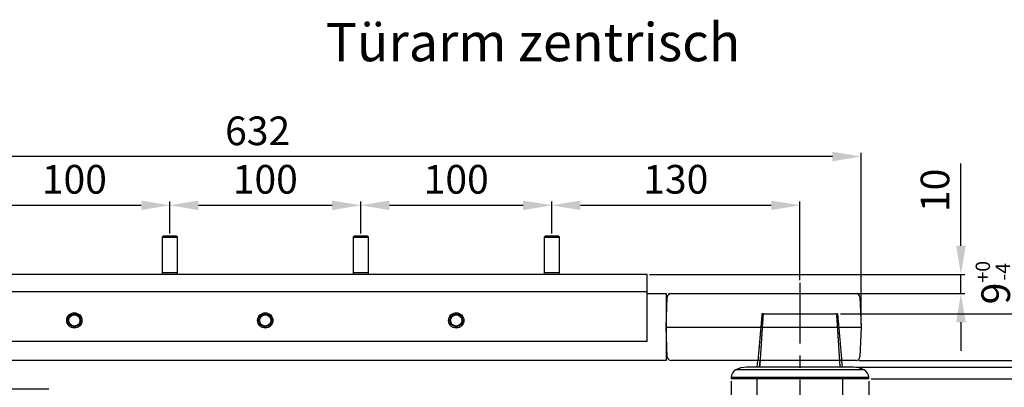
# Model space of a CAD drawing. Extents: x -169 to 2183, y -1292 to 1117.
# Drawn here: x 138 to 654, y 319 to 512 of the extents above; entities that cross this region are included whole.
import ezdxf

# ---------------------------------------------------------------- set-up
doc = ezdxf.new("R2010")
doc.units = 0
doc.header["$MEASUREMENT"] = 0
doc.linetypes.add('MITTE', pattern=[50.8, 31.75, -6.35, 6.35, -6.35])
doc.linetypes.add('VERDECKT', pattern=[0.375, 0.25, -0.125])
doc.layers.get('0').update_dxf_attribs({"linetype": 'CONTINUOUS'})
for name, color, linetype in [('centerline-Mittellinie', 4, 'MITTE'), ('helpline-Hilslinie', 1, 'CONTINUOUS'), ('outline-Körperkante', 7, 'CONTINUOUS'), ('Schrift_Deutsch', 1, 'CONTINUOUS'), ('Tormax Logo', 5, 'CONTINUOUS'), ('verdeckt', 6, 'VERDECKT')]:
    doc.layers.add(name, color=color, linetype=linetype)
doc.layers.get('0').off()
doc.styles.get("Standard").update_dxf_attribs({"font": 'ARIAL.TTF'})
doc.dimstyles.new('ISO-15', dxfattribs={"dimtxt": 15, "dimasz": 15, "dimexe": 2, "dimexo": 1.3, "dimgap": 4, "dimtad": 1, "dimtxsty": 'STANDARD', "dimcen": 2.5, "dimadec": 0, "dimazin": 0, "dimtfac": 1, "dimtmove": 0, "dimatfit": 3, "dimfxl": 1, "dimarcsym": 0})

# ---------------------------------------------------------------- blocks, each defined once
blk = doc.blocks.new('GR_Tuerarm_zentrisch')
at = {"layer": 'centerline-Mittellinie'}
blk.add_line((0, 59.156393), (0, -5.141155), dxfattribs=at)
at = {"layer": 'helpline-Hilslinie'}
blk.add_line((-79.999995, 54.5), (-599.999999, 54.5), dxfattribs=at)
at = {"layer": 'outline-Körperkante'}
for p, q in [((-333.349995, 83.6), (-333.999995, 82.95)), ((-333.999995, 82.95), (-325.999995, 82.95)), ((-333.999995, 82.95), (-333.999995, 64.32)), ((-326.649995, 83.6), (-333.349995, 83.6)), ((-325.999995, 82.95), (-326.649995, 83.6)), ((-325.999995, 64.32), (-325.999995, 82.95)), ((-233.349995, 83.6), (-233.999995, 82.95)), ((-233.999995, 82.95), (-225.999995, 82.95)), ((-233.999995, 82.95), (-233.999995, 64.32)), ((-226.649995, 83.6), (-233.349995, 83.6)), ((-225.999995, 82.95), (-226.649995, 83.6)), ((-225.999995, 64.32), (-225.999995, 82.95)), ((-133.349995, 83.6), (-133.999995, 82.95)), ((-133.999995, 82.95), (-125.999995, 82.95)), ((-133.999995, 82.95), (-133.999995, 64.32)), ((-126.649995, 83.6), (-133.349995, 83.6)), ((-125.999995, 82.95), (-126.649995, 83.6)), ((-125.999995, 64.32), (-125.999995, 82.95)), ((-79.999995, 63.5), (-599.999999, 63.5)), ((-325.999995, 64.32), (-333.999995, 64.32)), ((-325.999995, 64.3), (-333.999995, 64.3)), ((-333.999995, 64.3), (-333.999995, 63.5)), ((-325.999995, 63.50006), (-325.999995, 64.3)), ((-225.999995, 64.32), (-233.999995, 64.32)), ((-225.999995, 64.3), (-233.999995, 64.3)), ((-233.999995, 64.3), (-233.999995, 63.5)), ((-225.999995, 63.5), (-225.999995, 64.3)), ((-125.999995, 64.32), (-133.999995, 64.32)), ((-125.999995, 64.3), (-133.999995, 64.3)), ((-133.999995, 64.3), (-133.999995, 63.5)), ((-125.999995, 63.5), (-125.999995, 64.3)), ((-79.999995, 54.5), (-79.999995, 63.5)), ((-80.000045, 53.5), (-69.999995, 53.5)), ((-79.999995, 28.5), (-79.999995, 54.5)), ((-69.999995, 53.5), (-69.999995, 18.5)), ((-69.999995, 36), (-69.456285, 51.5698)), ((-67.457505, 53.5), (29.457505, 53.5)), ((31.456295, 51.5698), (32.000005, 36)), ((-69.456285, 20.4302), (-69.999995, 36)), ((-69.999995, 36), (32.000005, 36)), ((32.000005, 36), (31.456295, 20.4302)), ((-79.999995, 28.5), (-599.999999, 28.5)), ((-69.999995, 18.5), (-599.999999, 18.5)), ((29.457505, 18.5), (-67.457505, 18.5))]:
    blk.add_line(p, q, dxfattribs=at)
for centre, radius in [((-379.999995, 39.5), 4), ((-379.999995, 39.5), 3.98), ((-379.999995, 39.5), 3.35), ((-379.999995, 39.5), 3), ((-379.999995, 39.5), 2.975), ((-379.999995, 39.5), 2.955), ((-279.999995, 39.5), 4), ((-279.999995, 39.5), 3.98), ((-279.999995, 39.5), 3.35), ((-279.999995, 39.5), 3), ((-279.999995, 39.5), 2.975), ((-279.999995, 39.5), 2.955), ((-179.999995, 39.5), 4), ((-179.999995, 39.5), 3.98), ((-179.999995, 39.5), 3.35), ((-179.999995, 39.5), 3), ((-179.999995, 39.5), 2.975), ((-179.999995, 39.5), 2.955)]:
    blk.add_circle(centre, radius, dxfattribs=at)
for centre, start, end in [((-67.457505, 51.5), 90, 178), ((29.457505, 51.5), 2, 90), ((-67.457505, 20.5), 182, 270), ((29.457505, 20.5), 270, 358)]:
    blk.add_arc(centre, 2, start, end, dxfattribs=at)
blk = doc.blocks.new('*D15')
at = {"layer": 'Tormax Logo', "color": 0, "lineweight": -2}
for p, q in [((-53.23, 379.7), (-53.23, 442.12)), ((563.77, 440.12), (-38.23, 440.12)), ((578.77, 352.2), (578.77, 442.12))]:
    blk.add_line(p, q, dxfattribs=at)
at = {"layer": 'Tormax Logo', "color": 0}
for points in [[(-38.23, 442.62), (-38.23, 437.62), (-53.23, 440.12)], [(563.77, 442.62), (563.77, 437.62), (578.77, 440.12)]]:
    blk.add_solid(points, dxfattribs=at)
at = {"layer": 'Tormax Logo', "color": 0, "insert": (262.77, 451.62), "char_height": 15, "attachment_point": 5}
blk.add_mtext('632', dxfattribs=at)
blk = doc.blocks.new('*D18')
at = {"layer": 'Tormax Logo', "color": 0, "lineweight": -2}
for p, q in [((116.77, 399.8), (116.77, 416.6)), ((131.77, 414.6), (201.77, 414.6)), ((216.77, 399.8), (216.77, 416.6))]:
    blk.add_line(p, q, dxfattribs=at)
at = {"layer": 'Tormax Logo', "color": 0}
for points in [[(131.77, 417.1), (131.77, 412.1), (116.77, 414.6)], [(201.77, 417.1), (201.77, 412.1), (216.77, 414.6)]]:
    blk.add_solid(points, dxfattribs=at)
at = {"layer": 'Tormax Logo', "color": 0, "insert": (166.77, 426.26), "char_height": 15, "attachment_point": 5}
blk.add_mtext('100', dxfattribs=at)
blk = doc.blocks.new('*D19')
at = {"layer": 'Tormax Logo', "color": 0, "lineweight": -2}
for p, q in [((216.77, 399.8), (216.77, 416.6)), ((231.77, 414.6), (301.77, 414.6)), ((316.77, 399.8), (316.77, 416.6))]:
    blk.add_line(p, q, dxfattribs=at)
at = {"layer": 'Tormax Logo', "color": 0}
for points in [[(231.77, 417.1), (231.77, 412.1), (216.77, 414.6)], [(301.77, 417.1), (301.77, 412.1), (316.77, 414.6)]]:
    blk.add_solid(points, dxfattribs=at)
at = {"layer": 'Tormax Logo', "color": 0, "insert": (266.77, 426.26), "char_height": 15, "attachment_point": 5}
blk.add_mtext('100', dxfattribs=at)
blk = doc.blocks.new('*D20')
at = {"layer": 'Tormax Logo', "color": 0, "lineweight": -2}
for p, q in [((316.77, 399.8), (316.77, 416.6)), ((331.77, 414.6), (401.77, 414.6)), ((416.77, 399.8), (416.77, 416.6))]:
    blk.add_line(p, q, dxfattribs=at)
at = {"layer": 'Tormax Logo', "color": 0}
for points in [[(331.77, 417.1), (331.77, 412.1), (316.77, 414.6)], [(401.77, 417.1), (401.77, 412.1), (416.77, 414.6)]]:
    blk.add_solid(points, dxfattribs=at)
at = {"layer": 'Tormax Logo', "color": 0, "insert": (366.77, 426.26), "char_height": 15, "attachment_point": 5}
blk.add_mtext('100', dxfattribs=at)
blk = doc.blocks.new('*D21')
at = {"layer": 'Tormax Logo', "color": 0, "lineweight": -2}
for p, q in [((416.77, 399.8), (416.77, 416.6)), ((431.77, 414.6), (531.77, 414.6)), ((546.77, 375.36), (546.77, 416.6))]:
    blk.add_line(p, q, dxfattribs=at)
at = {"layer": 'Tormax Logo', "color": 0}
for points in [[(431.77, 417.1), (431.77, 412.1), (416.77, 414.6)], [(531.77, 417.1), (531.77, 412.1), (546.77, 414.6)]]:
    blk.add_solid(points, dxfattribs=at)
at = {"layer": 'Tormax Logo', "color": 0, "insert": (481.77, 426.27), "char_height": 15, "attachment_point": 5}
blk.add_mtext('130', dxfattribs=at)
blk = doc.blocks.new('*D22')
at = {"layer": 'Tormax Logo', "color": 0, "lineweight": -2}
for p, q in [((567.94, 357.9), (746.45, 357.9)), ((744.45, 329.9), (744.45, 342.9)), ((570.57, 314.9), (746.45, 314.9))]:
    blk.add_line(p, q, dxfattribs=at)
at = {"layer": 'Tormax Logo', "color": 0}
for points in [[(741.95, 342.9), (746.95, 342.9), (744.45, 357.9)], [(741.95, 329.9), (746.95, 329.9), (744.45, 314.9)]]:
    blk.add_solid(points, dxfattribs=at)
at = {"layer": 'Tormax Logo', "color": 0, "insert": (731.49, 336.4), "char_height": 15, "attachment_point": 5, "rotation": 90}
blk.add_mtext('43{\\H7.500000;\\S+0^ -4;}', dxfattribs=at)
blk = doc.blocks.new('*D23')
at = {"layer": 'Tormax Logo', "color": 0, "lineweight": -2}
for p, q in [((631.08, 393.4), (631.08, 436.42)), ((468.07, 378.4), (633.08, 378.4)), ((631.08, 368.4), (631.08, 378.4)), ((478.07, 368.4), (633.08, 368.4)), ((631.08, 353.4), (631.08, 338.4))]:
    blk.add_line(p, q, dxfattribs=at)
at = {"layer": 'Tormax Logo', "color": 0}
for points in [[(628.58, 393.4), (633.58, 393.4), (631.08, 378.4)], [(628.58, 353.4), (633.58, 353.4), (631.08, 368.4)]]:
    blk.add_solid(points, dxfattribs=at)
at = {"layer": 'Tormax Logo', "color": 0, "insert": (619.43, 422.41), "char_height": 15, "attachment_point": 5, "rotation": 90}
blk.add_mtext('10', dxfattribs=at)
blk = doc.blocks.new('*D27')
at = {"layer": 'Tormax Logo', "color": 0, "lineweight": -2}
for p, q in [((715.52, 348.4), (715.52, 420.76)), ((577.53, 333.4), (717.52, 333.4)), ((715.52, 314.9), (715.52, 333.4)), ((692.53, 314.9), (717.52, 314.9)), ((715.52, 299.9), (715.52, 284.9))]:
    blk.add_line(p, q, dxfattribs=at)
at = {"layer": 'Tormax Logo', "color": 0}
for points in [[(713.02, 348.4), (718.02, 348.4), (715.52, 333.4)], [(713.02, 299.9), (718.02, 299.9), (715.52, 314.9)]]:
    blk.add_solid(points, dxfattribs=at)
at = {"layer": 'Tormax Logo', "color": 0, "insert": (701.21, 392.08), "char_height": 15, "attachment_point": 5, "rotation": 90}
blk.add_mtext('18,5{\\H7.500000;\\S+0^ -4;}', dxfattribs=at)
blk = doc.blocks.new('*D28')
at = {"layer": 'Tormax Logo', "color": 0, "lineweight": -2}
for p, q in [((688.57, 344.9), (688.57, 399.79)), ((576.07, 329.9), (690.57, 329.9)), ((688.57, 314.9), (688.57, 329.9)), ((691.23, 314.9), (686.57, 314.9)), ((688.57, 299.9), (688.57, 284.9))]:
    blk.add_line(p, q, dxfattribs=at)
at = {"layer": 'Tormax Logo', "color": 0}
for points in [[(686.07, 344.9), (691.07, 344.9), (688.57, 329.9)], [(686.07, 299.9), (691.07, 299.9), (688.57, 314.9)]]:
    blk.add_solid(points, dxfattribs=at)
at = {"layer": 'Tormax Logo', "color": 0, "insert": (675.61, 379.84), "char_height": 15, "attachment_point": 5, "rotation": 90}
blk.add_mtext('15{\\H7.500000;\\S+0^ -4;}', dxfattribs=at)
blk = doc.blocks.new('*D29')
at = {"layer": 'Tormax Logo', "color": 0, "lineweight": -2}
for p, q in [((660.76, 338.9), (660.76, 388.98)), ((584.07, 323.9), (662.76, 323.9)), ((660.76, 314.9), (660.76, 323.9)), ((691.23, 314.9), (658.76, 314.9)), ((660.76, 299.9), (660.76, 284.9))]:
    blk.add_line(p, q, dxfattribs=at)
at = {"layer": 'Tormax Logo', "color": 0}
for points in [[(658.26, 338.9), (663.26, 338.9), (660.76, 323.9)], [(658.26, 299.9), (663.26, 299.9), (660.76, 314.9)]]:
    blk.add_solid(points, dxfattribs=at)
at = {"layer": 'Tormax Logo', "color": 0, "insert": (647.8, 374.15), "char_height": 15, "attachment_point": 5, "rotation": 90}
blk.add_mtext('9{\\H7.500000;\\S+0^ -4;}', dxfattribs=at)
blk = doc.blocks.new('*D30')
at = {"layer": 'Tormax Logo', "color": 0, "lineweight": -2}
for p, q in [((510.77, 322.6), (510.77, 290.04)), ((582.77, 322.6), (582.77, 290.04)), ((525.77, 292.04), (567.77, 292.04))]:
    blk.add_line(p, q, dxfattribs=at)
at = {"layer": 'Tormax Logo', "color": 0}
for points in [[(525.77, 294.54), (525.77, 289.54), (510.77, 292.04)], [(567.77, 294.54), (567.77, 289.54), (582.77, 292.04)]]:
    blk.add_solid(points, dxfattribs=at)
at = {"layer": 'Tormax Logo', "color": 0, "insert": (546.77, 303.97), "char_height": 15, "attachment_point": 5}
blk.add_mtext('ø72', dxfattribs=at)
blk = doc.blocks.new('_Oblique')
at = {"color": 0, "linetype": 'ByBlock', "lineweight": -2}
blk.add_line((-0.5, -0.5), (0.5, 0.5), dxfattribs=at)
blk = doc.blocks.new('*D31')
at = {"layer": 'Tormax Logo', "color": 0, "lineweight": -2}
for p, q in [((-118.59, 318.4), (-118.59, 348.4)), ((153.36, 318.4), (-120.59, 318.4)), ((-78.64, 314.9), (-120.59, 314.9)), ((-118.59, 318.4), (-118.59, 314.9)), ((-118.59, 299.9), (-118.59, 243.72))]:
    blk.add_line(p, q, dxfattribs=at)
at = {"layer": 'Tormax Logo', "color": 0}
blk.add_solid([(-121.09, 299.9), (-116.09, 299.9), (-118.59, 314.9)], dxfattribs=at)
at = {"layer": 'Tormax Logo', "color": 0, "lineweight": -2, "xscale": 15, "yscale": 15, "zscale": 15, "rotation": 270}
blk.add_blockref('_Oblique', (-118.59, 318.4), dxfattribs=at)
at = {"layer": 'Tormax Logo', "color": 0, "insert": (-131.61, 261.42), "char_height": 15, "attachment_point": 5, "rotation": 90}
blk.add_mtext('3,5', dxfattribs=at)
blk = doc.blocks.new('*D32')
at = {"layer": 'Tormax Logo', "color": 0, "lineweight": -2}
for p, q in [((-118.59, 348.4), (-118.59, 403.29)), ((-54.53, 333.4), (-120.59, 333.4)), ((-118.59, 318.4), (-118.59, 333.4)), ((153.36, 318.4), (-120.59, 318.4)), ((-118.59, 318.4), (-118.59, 303.4))]:
    blk.add_line(p, q, dxfattribs=at)
at = {"layer": 'Tormax Logo', "color": 0}
blk.add_solid([(-121.09, 348.4), (-116.09, 348.4), (-118.59, 333.4)], dxfattribs=at)
at = {"layer": 'Tormax Logo', "color": 0, "lineweight": -2, "xscale": 15, "yscale": 15, "zscale": 15, "rotation": 90}
blk.add_blockref('_Oblique', (-118.59, 318.4), dxfattribs=at)
at = {"layer": 'Tormax Logo', "color": 0, "insert": (-131.55, 383.34), "char_height": 15, "attachment_point": 5, "rotation": 90}
blk.add_mtext('15{\\H7.500000;\\S+0^ -4;}', dxfattribs=at)
blk = doc.blocks.new('*D34')
at = {"layer": 'Tormax Logo', "color": 0, "lineweight": -2}
for p, q in [((744.45, 329.9), (744.45, 344.9)), ((743.15, 314.9), (742.45, 314.9)), ((744.45, 287.9), (744.45, 314.9)), ((621.07, 287.9), (746.45, 287.9)), ((744.45, 272.9), (744.45, 257.9))]:
    blk.add_line(p, q, dxfattribs=at)
at = {"layer": 'Tormax Logo', "color": 0}
for points in [[(741.95, 329.9), (746.95, 329.9), (744.45, 314.9)], [(741.95, 272.9), (746.95, 272.9), (744.45, 287.9)]]:
    blk.add_solid(points, dxfattribs=at)
at = {"layer": 'Tormax Logo', "color": 0, "insert": (732.92, 301.4), "char_height": 15, "attachment_point": 5, "rotation": 90}
blk.add_mtext('22', dxfattribs=at)

msp = doc.modelspace()

# ---------------------------------------------------------------- linework, layer by layer
at = {"layer": 'outline-Körperkante'}
for p, q in [((524.443, 329.9), (524.749, 333.4)), ((525.679, 329.9), (525.898, 333.4)), ((567.857, 329.9), (567.638, 333.4)), ((569.093, 329.9), (568.787, 333.4)), ((580.368, 328.513), (513.168, 328.513)), ((574.768, 329.9), (518.768, 329.9)), ((582.768, 324.533), (510.768, 324.533)), ((510.768, 324.533), (510.768, 323.9)), ((582.768, 323.9), (510.768, 323.9)), ((524.268, 323.893), (524.268, 314.9)), ((569.268, 314.9), (569.268, 323.9)), ((582.768, 323.9), (582.768, 324.533))]:
    msp.add_line(p, q, dxfattribs=at)
msp.add_lwpolyline([(546.768, 320.399), (546.768, 320.399), (546.768, 320.399), (546.768, 320.399), (546.768, 320.399), (546.768, 320.399), (546.768, 320.399), (546.768, 320.399), (546.768, 320.399), (546.768, 320.399), (546.768, 320.399), (546.768, 320.399), (546.768, 320.399), (546.768, 320.399), (546.768, 320.399), (546.768, 320.399), (546.768, 320.399), (546.768, 320.399), (546.768, 320.399)], dxfattribs=at)
for centre, radius, start, end in [((515.268, 324.533), 4.5, 117.81813, 180), ((518.768, 317.9), 12, 90, 117.81813), ((574.768, 317.9), 12, 62.18186, 89.99999), ((578.268, 324.533), 4.5, 0, 62.18186)]:
    msp.add_arc(centre, radius, start, end, dxfattribs=at)
at = {"layer": 'verdeckt'}
for p, q in [((526.893, 357.9), (524.749, 333.4)), ((527.5, 357.9), (526.893, 357.9)), ((527.5, 357.9), (566.036, 357.9)), ((566.643, 357.9), (566.036, 357.9)), ((568.787, 333.4), (566.643, 357.9))]:
    msp.add_line(p, q, dxfattribs=at)
for points in [[(525.679, 329.9), (525.74, 330.874, -0.0000445), (525.8, 331.845, -0.0000448), (525.861, 332.813, -0.000045), (525.922, 333.779, -0.0000453), (525.982, 334.742, -0.0000455), (526.043, 335.702, -0.0000458), (526.104, 336.659, -0.0000461), (526.164, 337.614, -0.0000463), (526.225, 338.565, -0.0000466), (526.286, 339.514, -0.0000469), (526.347, 340.46, -0.0000472), (526.407, 341.403, -0.0000474), (526.468, 342.343, -0.0000477), (526.529, 343.281, -0.0000481), (526.589, 344.216, -0.0000483), (526.65, 345.148, -0.0000483), (526.711, 346.076, -0.000049), (526.771, 347.003, -0.0000503), (526.832, 347.928, -0.0000492), (526.893, 348.847, -0.0000462), (526.953, 349.758, -0.0000512), (527.014, 350.68, -0.0000615), (527.077, 351.621, -0.000047), (527.136, 352.502, -0.0000162), (527.189, 353.297, -0.0000668), (527.257, 354.312, -0.0001163), (527.362, 355.868, -0.0000575), (527.5, 357.9, -0.0000306)], [(566.036, 357.9), (566.097, 357.007, -0.0000529), (566.157, 356.112, -0.0000526), (566.218, 355.213, -0.0000523), (566.279, 354.312, -0.000052), (566.34, 353.409, -0.0000516), (566.4, 352.502, -0.0000513), (566.461, 351.592, -0.000051), (566.522, 350.68, -0.0000507), (566.582, 349.765, -0.0000504), (566.643, 348.847, -0.0000501), (566.704, 347.926, -0.0000498), (566.764, 347.003, -0.0000495), (566.825, 346.077, -0.0000492), (566.886, 345.148, -0.000049), (566.947, 344.215, -0.0000486), (567.007, 343.281, -0.000048), (567.068, 342.344, -0.0000481), (567.129, 341.403, -0.0000488), (567.19, 340.458, -0.0000471), (567.25, 339.514, -0.0000438), (567.31, 338.573, -0.000048), (567.371, 337.614, -0.0000569), (567.434, 336.628, -0.0000429), (567.493, 335.702, -0.0000147), (567.546, 334.863, -0.0000601), (567.614, 333.779, -0.0001022), (567.719, 332.102, -0.0000495), (567.857, 329.9, -0.0000261)]]:
    msp.add_lwpolyline(points, format="xyb", dxfattribs=at)

# ---------------------------------------------------------------- block references
at = {"layer": 'outline-Körperkante'}
msp.add_blockref('GR_Tuerarm_zentrisch', (546.768, 314.9), dxfattribs=at)

# ---------------------------------------------------------------- texts
at = {"layer": 'Schrift_Deutsch', "insert": (298.415, 509.974), "char_height": 20, "width": 453.13499, "attachment_point": 1}
msp.add_mtext('{\\fArial|b0|i0|c0|p34;Türarm zentrisch}', dxfattribs=at)

# ---------------------------------------------------------------- dimensions: what is measured, and where the dimension line sits
at = {"layer": 'Tormax Logo'}
dim = msp.add_linear_dim(base=(-53.232, 440.117), p1=(578.768, 350.9), p2=(-53.232, 378.4), dimstyle='ISO-15', dxfattribs=at)
dim.commit()
dim.dimension.update_dxf_attribs({"geometry": '*D15', "text_midpoint": (262.768, 440.117), "dimtype": 160})
for base, p1, p2, picture, middle in [((216.768, 414.604), (116.768, 398.5), (216.768, 398.5), '*D18', (166.768, 426.262)), ((316.768, 414.604), (216.768, 398.5), (316.768, 398.5), '*D19', (266.768, 426.262)), ((416.768, 414.604), (316.768, 398.5), (416.768, 398.5), '*D20', (366.768, 426.262)), ((546.768, 414.604), (416.768, 398.5), (546.768, 374.056), '*D21', (481.768, 426.267))]:
    dim = msp.add_linear_dim(base=base, p1=p1, p2=p2, dimstyle='ISO-15', dxfattribs=at)
    dim.commit()
    dim.dimension.update_dxf_attribs({"geometry": picture, "text_midpoint": middle})
dim = msp.add_linear_dim(base=(631.085, 378.4), p1=(476.768, 368.4), p2=(466.768, 378.4), angle=90, dimstyle='ISO-15', dxfattribs=at)
dim.commit()
dim.dimension.update_dxf_attribs({"geometry": '*D23', "text_midpoint": (619.426, 422.412)})
for base, p1, p2, override, picture, middle in [((715.519, 333.4), (691.234, 314.9), (576.225, 333.4), {"dimgap": 4, "dimtol": 1, "dimlim": 0, "dimtm": 4, "dimtfac": 0.5}, '*D27', (701.206, 392.082)), ((-118.593, 333.4), (154.659, 318.4), (-53.232, 333.4), {"dimgap": 4, "dimblk1": 'Oblique', "dimsah": 1, "dimtol": 1, "dimlim": 0, "dimtm": 4, "dimtfac": 0.5}, '*D32', (-131.55, 383.344)), ((688.567, 329.9), (692.534, 314.9), (574.768, 329.9), {"dimgap": 4, "dimtol": 1, "dimlim": 0, "dimtm": 4, "dimtfac": 0.5}, '*D28', (675.61, 379.844))]:
    dim = msp.add_linear_dim(base=base, p1=p1, p2=p2, angle=90, dimstyle='ISO-15', override=override, dxfattribs=at)
    dim.commit()
    dim.dimension.update_dxf_attribs({"geometry": picture, "text_midpoint": middle})
for base, p1, p2, override, picture, middle in [((660.759, 323.9), (692.534, 314.9), (582.768, 323.9), {"dimgap": 4, "dimtol": 1, "dimlim": 0, "dimtm": 4, "dimtfac": 0.5}, '*D29', (660.759, 374.153)), ((744.451, 357.9), (569.268, 314.9), (566.643, 357.9), {"dimgap": 4, "dimtol": 1, "dimlim": 0, "dimtm": 4, "dimtfac": 0.5}, '*D22', (744.451, 336.4)), ((-118.593, 318.4), (-77.339, 314.9), (154.659, 318.4), {"dimblk2": 'Oblique', "dimsah": 1}, '*D31', (-118.593, 261.423))]:
    dim = msp.add_linear_dim(base=base, p1=p1, p2=p2, angle=90, dimstyle='ISO-15', override=override, dxfattribs=at)
    dim.commit()
    dim.dimension.update_dxf_attribs({"geometry": picture, "text_midpoint": middle, "dimtype": 160})
dim = msp.add_linear_dim(base=(744.451, 314.9), p1=(619.771, 287.9), p2=(744.451, 314.9), angle=90, text='22', dimstyle='ISO-15', dxfattribs=at)
dim.commit()
dim.dimension.update_dxf_attribs({"geometry": '*D34', "text_midpoint": (744.451, 301.4), "dimtype": 160})
dim = msp.add_linear_dim(base=(582.768, 292.039), p1=(510.768, 323.9), p2=(582.768, 323.9), text='ø72', dimstyle='ISO-15', dxfattribs=at)
dim.commit()
dim.dimension.update_dxf_attribs({"geometry": '*D30', "text_midpoint": (546.768, 292.039), "dimtype": 160})

doc.saveas('drawing.dxf')
